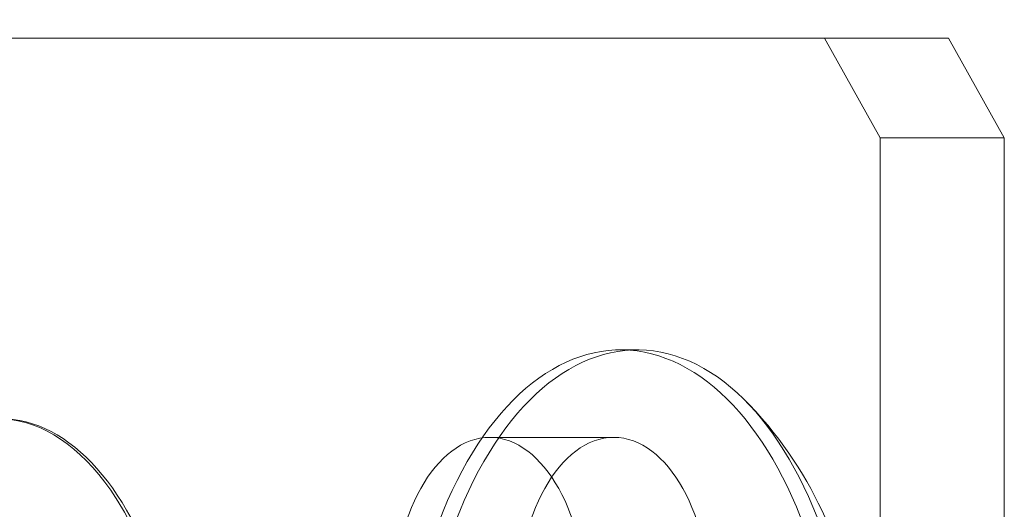
# Model space of a CAD drawing. Extents: x 0 to 942, y -49 to 579.
# Drawn here: x 600 to 601, y 246 to 247 of the extents above; entities that cross this region are included whole.
import ezdxf

# ---------------------------------------------------------------- set-up
doc = ezdxf.new("R2010")
doc.units = 0
doc.header["$MEASUREMENT"] = 0
doc.header["$PDMODE"] = 68
doc.header["$PDSIZE"] = 5
doc.styles.get("Standard").update_dxf_attribs({"font": 'Helvetica LT 57 Condensed_0.ttf'})
doc.dimstyles.new('FEET-METERS', dxfattribs={"dimtxt": 12, "dimasz": 7, "dimexe": 3, "dimexo": 3, "dimgap": 3, "dimtad": 0, "dimdec": 1, "dimzin": 3, "dimdsep": 46, "dimlunit": 4, "dimtxsty": 'Standard', "dimcen": 0.09, "dimadec": 0, "dimazin": 0, "dimtfac": 2, "dimtdec": 1, "dimtofl": 0, "dimtmove": 0, "dimatfit": 3, "dimfxl": 1, "dimfrac": 2, "dimtolj": 1, "dimtzin": 3, "dimarcsym": 0})

# ---------------------------------------------------------------- blocks, each defined once
blk = doc.blocks.new('*D99')
at = {"color": 0, "lineweight": -2, "transparency": 16777216}
for p, q in [((729.5615, 493.8318), (452.8822, 493.8318)), ((455.8822, 486.8318), (455.8822, 280.854)), ((455.8822, 15.9057), (455.8822, 178.6859)), ((846.1517, 8.9057), (452.8822, 8.9057))]:
    blk.add_line(p, q, dxfattribs=at)
at = {"color": 0, "lineweight": 0, "transparency": 16777216}
for points in [[(454.7156, 486.8318), (457.0489, 486.8318), (455.8822, 493.8318)], [(454.7156, 15.9057), (457.0489, 15.9057), (455.8822, 8.9057)]]:
    blk.add_solid(points, dxfattribs=at)
at = {"layer": 'Defpoints', "color": 0, "lineweight": 0, "transparency": 16777216}
for p in [(732.5615, 493.8318), (455.8822, 8.9057), (849.1517, 8.9057)]:
    blk.add_point(p, dxfattribs=at)
at = {"color": 0, "lineweight": 0, "transparency": 16777216, "insert": (455.8822, 229.77), "char_height": 12, "attachment_point": 5, "rotation": 90}
blk.add_mtext('\\A1;40\'-5" [12.3M]', dxfattribs=at)
blk = doc.blocks.new('new block')
at = {"color": 0, "linetype": 'Continuous', "lineweight": 0}
for p, q in [((601.0862, 246.9549), (596.8922, 246.9549)), ((601.1561, 246.8299), (601.0862, 246.9549)), ((601.2416, 246.9549), (601.0862, 246.9549)), ((601.2416, 246.9549), (601.3115, 246.8299)), ((601.3115, 246.8299), (601.1561, 246.8299)), ((601.1561, 246.8299), (601.1561, 245.2049)), ((601.3115, 246.8299), (601.3115, 245.7249)), ((600.8516, 246.5645), (600.8309, 246.5645)), ((600.8222, 246.4549), (600.6668, 246.4549))]:
    blk.add_line(p, q, dxfattribs=at)
at = {"color": 0, "linetype": 'Continuous', "lineweight": 0, "extrusion": (0, 0, -1)}
for centre, major_axis in [((600.8309, 246.072), (0, 0.4925)), ((600.8516, 246.072), (0, 0.4925)), ((600.8309, 246.072), (0, -0.4925)), ((600.8516, 246.072), (0, -0.4925))]:
    blk.add_ellipse(centre, major_axis=major_axis, ratio=0.559193, start_param=-0.839534, end_param=2.302059, dxfattribs=at)
at = {"color": 0, "linetype": 'Continuous', "lineweight": 0}
for centre, major_axis, start_param, end_param in [((600.0495, 246.072), (0, 0.4065), -0.677255, 0.582613), ((600.0536, 246.072), (0, 0.4065), -2.248051, 0), ((600.6668, 246.2362), (0, 0.2187), -1.570796, 1.570796), ((600.8222, 246.2362), (0, 0.2188), -1.570796, 1.570796), ((600.0495, 246.072), (0, 0.4065), -2.248051, -0.677255)]:
    blk.add_ellipse(centre, major_axis=major_axis, ratio=0.559193, start_param=start_param, end_param=end_param, dxfattribs=at)
blk.add_open_spline([(601.0786, 245.7715), (601.1027, 245.8196), (601.1188, 245.8686), (601.1404, 245.9675), (601.1456, 246.0174), (601.1462, 246.1174), (601.1416, 246.1674), (601.1214, 246.2664), (601.106, 246.3155), (601.0597, 246.4119), (601.0289, 246.4598), (600.9839, 246.5039)], degree=3, knots=[3.981127, 3.981127, 3.981127, 3.981127, 4.341309, 4.341309, 4.701492, 4.701492, 5.061674, 5.061674, 5.421857, 5.421857, 5.782039, 5.782039, 5.782039, 5.782039], dxfattribs=at)
blk = doc.blocks.new('b312455')
at = {"lineweight": 0}
blk.add_blockref('new block', (439.7194, 361.1972), dxfattribs=at)

msp = doc.modelspace()

# ---------------------------------------------------------------- block references
at = {"lineweight": 0}
msp.add_blockref('b312455', (-439.7194, -361.1972), dxfattribs=at)

# ---------------------------------------------------------------- dimensions: what is measured, and where the dimension line sits
dim = msp.add_linear_dim(base=(455.8822, 8.9057), p1=(732.5615, 493.8318), p2=(849.1517, 8.9057), angle=90, dimstyle='FEET-METERS', dxfattribs=at)
dim.commit()
dim.dimension.update_dxf_attribs({"geometry": '*D99', "text_midpoint": (455.8822, 229.77), "dimtype": 160})

doc.saveas('drawing.dxf')
